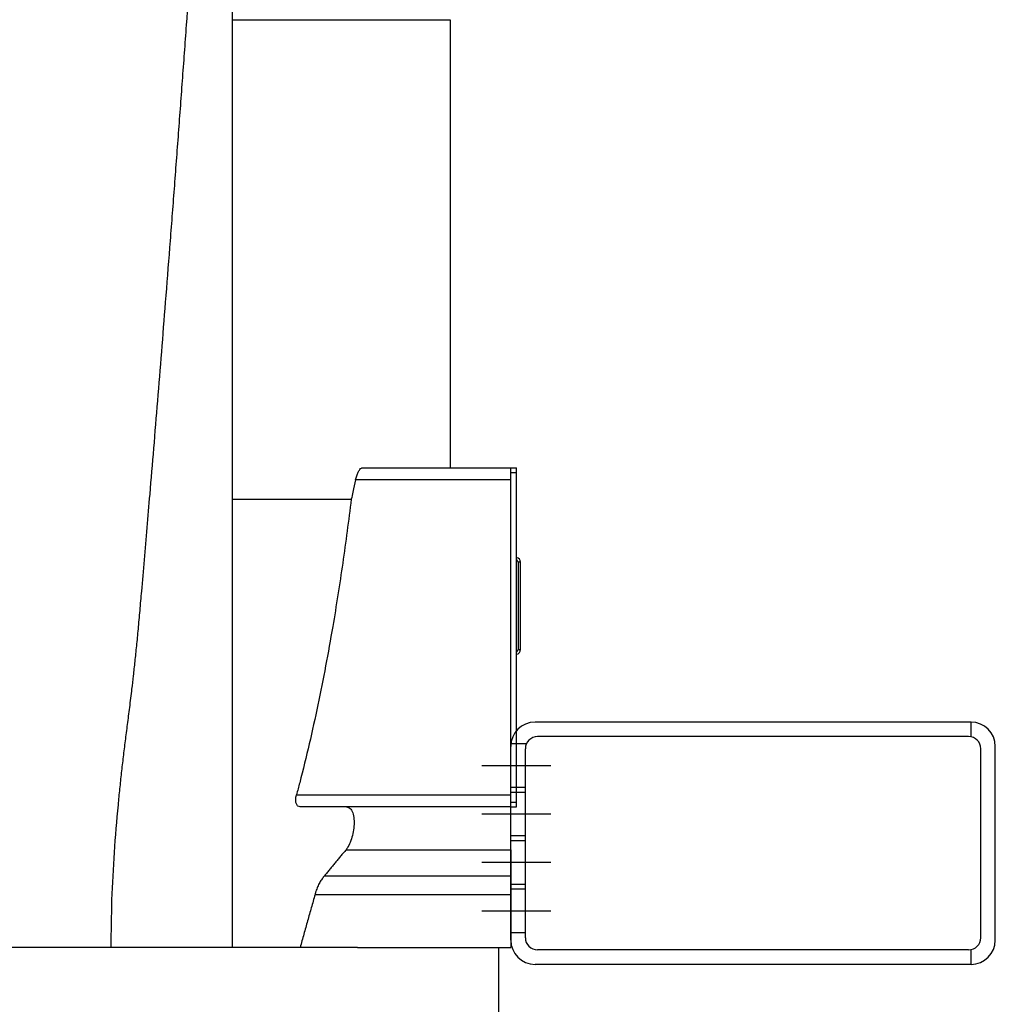
# Model space of a CAD drawing. Units: millimetres. Extents: x 12388 to 54590, y -202 to 7369.
# Drawn here: x 18824 to 19226, y 2359 to 2766 of the extents above; entities that cross this region are included whole.
import ezdxf

# ---------------------------------------------------------------- set-up
doc = ezdxf.new("R2010")
doc.units = ezdxf.units.MM
doc.header["$LTSCALE"] = 100
doc.linetypes.add('CENTER', pattern=[2, 1.25, -0.25, 0.25, -0.25])
doc.linetypes.add('HIDDEN', pattern=[9.525, 6.35, -3.175])

# ---------------------------------------------------------------- blocks, each defined once
blk = doc.blocks.new('front')
for p, q in [((19001.42, 2565.5), (19001.42, 2380.5)), ((18965.09, 2380.5), (19026.42, 2380.5)), ((19026.42, 2380.5), (19028.72, 2380.5)), ((19026.42, 2378.5), (19026.42, 2380.5)), ((19026.42, 2378.5), (19028.72, 2378.5)), ((19026.42, 2242.5), (19026.42, 2378.5)), ((19028.72, 2378.5), (19028.72, 2380.5)), ((19028.72, 2242.5), (19028.72, 2378.5)), ((19026.42, 2375.5), (18962.34, 2375.5)), ((19026.42, 2245.5), (19026.42, 2375.5)), ((18911.42, 2367.5), (18960.57, 2367.5)), ((19030.42, 2341.5), (19029.42, 2341.5)), ((19029.42, 2341.5), (19029.42, 2305.5)), ((19030.42, 2305.5), (19030.42, 2341.5)), ((19029.42, 2305.5), (19030.42, 2305.5)), ((19216.42, 2275.5), (19036.42, 2275.5)), ((19215.42, 2269.5), (19037.42, 2269.5)), ((19026.42, 2185.5), (19026.42, 2265.5)), ((19032.42, 2186.5), (19032.42, 2264.5)), ((19220.42, 2186.5), (19220.42, 2264.5)), ((19226.42, 2185.5), (19226.42, 2265.5)), ((18937.93, 2245.5), (19026.42, 2245.5)), ((19026.42, 2240.5), (18939.46, 2240.5)), ((19026.42, 2242.5), (19028.72, 2242.5)), ((19026.42, 2240.5), (19026.42, 2242.5)), ((19026.42, 2240.5), (19028.72, 2240.5)), ((19026.42, 2222.8), (19026.42, 2240.5)), ((19028.72, 2240.5), (19028.72, 2242.5)), ((18958.38, 2222.8), (19026.42, 2222.8)), ((19026.42, 2222.8), (19026.42, 2212.06)), ((18949.51, 2212.06), (19026.42, 2212.06)), ((19026.42, 2212.06), (19026.42, 2204.36)), ((18945.58, 2204.36), (19026.42, 2204.36)), ((19026.42, 2204.36), (19026.42, 2182.5)), ((18861.42, 2182.5), (18773.4, 2182.5)), ((18963.08, 2182.5), (18911.42, 2182.5)), ((18963.08, 2182.5), (19026.42, 2182.5)), ((19215.42, 2181.5), (19037.42, 2181.5)), ((19216.42, 2175.5), (19036.42, 2175.5))]:
    blk.add_line(p, q)
at = {"linetype": 'HIDDEN'}
for p, q in [((19216.42, 2269.4), (19216.42, 2275.5)), ((19032.84, 2266.5), (19026.42, 2266.5)), ((19032.42, 2248.5), (19026.42, 2248.5)), ((19032.42, 2246.5), (19026.42, 2246.5)), ((19032.42, 2228.5), (19026.42, 2228.5)), ((19032.42, 2226.5), (19026.42, 2226.5)), ((19032.42, 2208.5), (19026.42, 2208.5)), ((19032.42, 2206.5), (19026.42, 2206.5)), ((19032.42, 2188.5), (19026.42, 2188.5)), ((19216.42, 2175.5), (19216.42, 2181.6))]:
    blk.add_line(p, q, dxfattribs=at)
at = {"linetype": 'CENTER'}
for p, q in [((19042.92, 2257.5), (19014.42, 2257.5)), ((19042.92, 2237.5), (19014.42, 2237.5)), ((19042.92, 2217.5), (19014.42, 2217.5)), ((19042.92, 2197.5), (19014.42, 2197.5))]:
    blk.add_line(p, q, dxfattribs=at)
for centre, radius, start, end in [((19028.42, 2341.5), 2, 0, 81.3731), ((19028.42, 2341.5), 1, 0, 72.5424), ((19028.42, 2305.5), 2, 278.6269, 0), ((19028.42, 2305.5), 1, 287.4576, 0), ((19036.42, 2265.5), 10, 90, 180), ((19216.42, 2265.5), 10, 0, 90), ((19037.42, 2264.5), 5, 90, 180), ((19215.42, 2264.5), 5, 0, 90), ((19036.42, 2185.5), 10, 180, 270), ((19037.42, 2186.5), 5, 180, 270), ((19215.42, 2186.5), 5, 270, 0), ((19216.42, 2185.5), 10, 270, 0)]:
    blk.add_arc(centre, radius, start, end)
for points, knots in [([(18861.42, 2182.5), (18861.49, 2189.04), (18861.63, 2202.13), (18862.7, 2221.75), (18863.95, 2237.03), (18865.04, 2247.97), (18865.75, 2254.57), (18866.51, 2261.18), (18867.33, 2267.82), (18868.2, 2274.6), (18869.12, 2281.73), (18869.95, 2288.44), (18870.68, 2294.77), (18871.33, 2300.69), (18872, 2307.13), (18872.68, 2314.16), (18873.34, 2321.64), (18874.17, 2331.08), (18875.16, 2342.44), (18876.3, 2355.79), (18877.6, 2371.13), (18879.06, 2388.56), (18880.66, 2408.17), (18882.29, 2428.29), (18883.96, 2449.37), (18885.68, 2471.35), (18887.43, 2494.16), (18889.17, 2517.13), (18890.87, 2540.17), (18892.53, 2563.14), (18893.98, 2583.47), (18895.17, 2600.68), (18896.19, 2614.4), (18897.2, 2626.86), (18898.17, 2638.26), (18899.11, 2648.88), (18900, 2658.97), (18901.44, 2675.7), (18903.24, 2699.22), (18905, 2729.64), (18906.18, 2760.07), (18906.34, 2780.36), (18906.42, 2790.5)], [0, 0, 0, 0, 0.036925, 0.073877, 0.110877, 0.123349, 0.135828, 0.148313, 0.160808, 0.17348, 0.186797, 0.201257, 0.211558, 0.222697, 0.234814, 0.248048, 0.262457, 0.277227, 0.300661, 0.32435, 0.348268, 0.38061, 0.413241, 0.446085, 0.479065, 0.514739, 0.550379, 0.585888, 0.62117, 0.656138, 0.690712, 0.713516, 0.734276, 0.753017, 0.770153, 0.786096, 0.801264, 0.816062, 0.862112, 0.908114, 0.954071, 1, 1, 1, 1]), ([(18911.42, 2740.22), (18911.42, 2734.6), (18911.42, 2723.49), (18911.42, 2706.94), (18911.42, 2690.59), (18911.42, 2674.11), (18911.42, 2657.36), (18911.42, 2642.49), (18911.42, 2629.32), (18911.42, 2617.39), (18911.42, 2604.55), (18911.42, 2590.88), (18911.42, 2575.53), (18911.42, 2558.47), (18911.42, 2540.01), (18911.42, 2521.19), (18911.42, 2502.03), (18911.42, 2482.66), (18911.42, 2463.6), (18911.42, 2444.95), (18911.42, 2426.82), (18911.42, 2409.27), (18911.42, 2392.4), (18911.42, 2376.27), (18911.42, 2363.17), (18911.42, 2355.1), (18911.42, 2351.62), (18911.42, 2350.39), (18911.42, 2349.16), (18911.42, 2347.95), (18911.42, 2346.84), (18911.42, 2345.76), (18911.42, 2344.6), (18911.42, 2343.2), (18911.42, 2341.56), (18911.42, 2339.67), (18911.42, 2337.78), (18911.42, 2331.43), (18911.42, 2324.15), (18911.42, 2315.77), (18911.42, 2310.72), (18911.42, 2306.03), (18911.42, 2301.75), (18911.42, 2297.91), (18911.42, 2294.26), (18911.42, 2290.57), (18911.42, 2286.65), (18911.42, 2282.38), (18911.42, 2277.98), (18911.42, 2273.64), (18911.42, 2265.48), (18911.42, 2253.59), (18911.42, 2237.71), (18911.42, 2226.19), (18911.42, 2218.99), (18911.42, 2216.17), (18911.42, 2213.09), (18911.42, 2210.22), (18911.42, 2208.04), (18911.42, 2206.63), (18911.42, 2205.47), (18911.42, 2204.16), (18911.42, 2201.94), (18911.42, 2198.61), (18911.42, 2193.94), (18911.42, 2188.49), (18911.42, 2184.58), (18911.42, 2182.5)], [0, 0, 0, 0, 0.026717, 0.052815, 0.078708, 0.104551, 0.131307, 0.158543, 0.175425, 0.194081, 0.215393, 0.236603, 0.2591, 0.288625, 0.318411, 0.348294, 0.38044, 0.412888, 0.445117, 0.477165, 0.509159, 0.540593, 0.571599, 0.602209, 0.632107, 0.648315, 0.650841, 0.653361, 0.655875, 0.658384, 0.660843, 0.662733, 0.665139, 0.668062, 0.671501, 0.675458, 0.679932, 0.683383, 0.715361, 0.726009, 0.736789, 0.747699, 0.756176, 0.764326, 0.772477, 0.779695, 0.788095, 0.79755, 0.806949, 0.816052, 0.825062, 0.858346, 0.890306, 0.922628, 0.927924, 0.933312, 0.939408, 0.946212, 0.950335, 0.952298, 0.954575, 0.957168, 0.960075, 0.967702, 0.976898, 0.987664, 1, 1, 1, 1]), ([(18911.42, 2565.5), (18916.21, 2565.5), (18925.79, 2565.5), (18938.72, 2565.5), (18950.55, 2565.5), (18961.18, 2565.5), (18970.61, 2565.5), (18978.8, 2565.5), (18985.76, 2565.5), (18991.45, 2565.5), (18995.89, 2565.5), (18999.05, 2565.5), (19001.04, 2565.5), (19001.29, 2565.5), (19001.42, 2565.5)], [0, 0, 0, 0, 0.083515, 0.166954, 0.250464, 0.333978, 0.41742, 0.500928, 0.584337, 0.667476, 0.750475, 0.833465, 0.91659, 1, 1, 1, 1]), ([(18962.34, 2375.5), (18962.49, 2376.07), (18962.78, 2377.22), (18963.4, 2378.72), (18964.08, 2379.87), (18964.67, 2380.43), (18964.99, 2380.48), (18965.09, 2380.5)], [0, 0, 0, 0, 0.21272, 0.42499, 0.648883, 0.8819, 1, 1, 1, 1]), ([(18962.34, 2375.5), (18961.98, 2373.83), (18961.39, 2371.17), (18960.8, 2368.5), (18960.57, 2367.5)], [0, 0, 0, 0, 0.624866, 1, 1, 1, 1]), ([(18960.57, 2367.5), (18959.43, 2358.72), (18957.13, 2341.16), (18952.65, 2312.83), (18947.99, 2287.94), (18943.26, 2266.49), (18940.23, 2254.14), (18938.37, 2247.17), (18937.93, 2245.5)], [0, 0, 0, 0, 0.213861, 0.42782, 0.692852, 0.825601, 0.958345, 1, 1, 1, 1]), ([(18939.46, 2240.5), (18939.14, 2240.56), (18938.5, 2240.67), (18937.84, 2241.62), (18937.58, 2242.98), (18937.65, 2244.33), (18937.85, 2245.15), (18937.93, 2245.5)], [0, 0, 0, 0, 0.240863, 0.483083, 0.691085, 0.870252, 1, 1, 1, 1]), ([(18958.6, 2240.5), (18959.1, 2240.39), (18959.86, 2240.23), (18960.66, 2239.19), (18961.29, 2237.84), (18961.74, 2235.63), (18961.74, 2232.56), (18961.29, 2229.43), (18960.41, 2226.45), (18959.38, 2224.22), (18958.64, 2223.17), (18958.38, 2222.8)], [0, 0, 0, 0, 0.147237, 0.221418, 0.295556, 0.43134, 0.555317, 0.674668, 0.796915, 0.928417, 1, 1, 1, 1]), ([(18949.51, 2212.06), (18949.17, 2211.66), (18948.48, 2210.83), (18947.52, 2209.29), (18946.64, 2207.53), (18945.99, 2205.85), (18945.69, 2204.76), (18945.58, 2204.36)], [0, 0, 0, 0, 0.214042, 0.433985, 0.648211, 0.870412, 1, 1, 1, 1]), ([(18901.42, 2182.5), (18900.54, 2182.5), (18898.8, 2182.5), (18895.73, 2182.5), (18892.32, 2182.5), (18887.94, 2182.5), (18882.36, 2182.5), (18875.64, 2182.5), (18868.56, 2182.5), (18863.82, 2182.5), (18861.42, 2182.5)], [0, 0, 0, 0, 0.099453, 0.198894, 0.301405, 0.403897, 0.555756, 0.711687, 0.853681, 1, 1, 1, 1]), ([(18911.42, 2182.5), (18911.35, 2182.5), (18911.22, 2182.5), (18910.13, 2182.5), (18908.28, 2182.5), (18905.55, 2182.5), (18902.79, 2182.5), (18901.42, 2182.5)], [0, 0, 0, 0, 0.189286, 0.376279, 0.562747, 0.781748, 1, 1, 1, 1])]:
    blk.add_open_spline(points, degree=3, knots=knots)
for points in [[(18958.38, 2222.8), (18949.51, 2212.06)], [(18945.58, 2204.36), (18939.44, 2182.5)], [(19021.42, 2142.5), (19021.42, 2182.5)]]:
    blk.add_open_spline(points, degree=1)

msp = doc.modelspace()

# ---------------------------------------------------------------- block references
msp.add_blockref('front', (0, 200))

doc.saveas('drawing.dxf')
